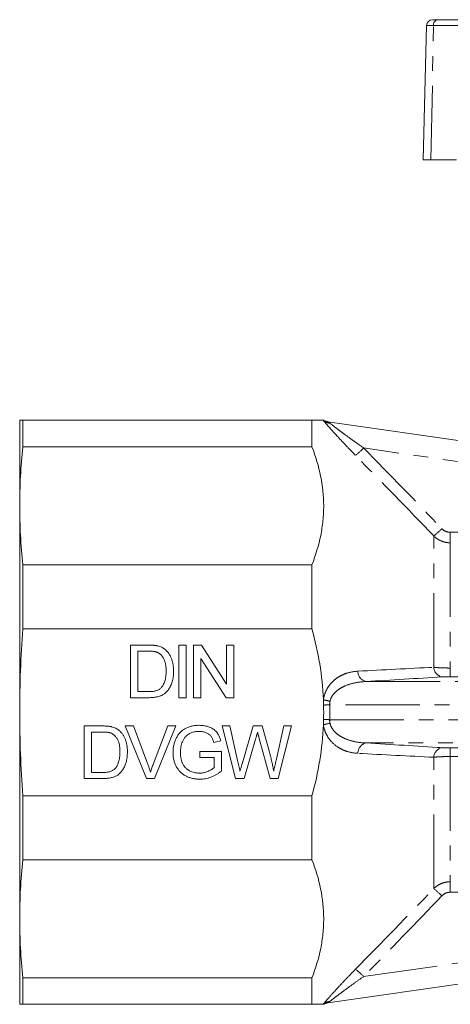
# Model space of a CAD drawing. Units: millimetres. Extents: x 129 to 278, y 86 to 263.
# Drawn here: x 129 to 166, y 177 to 261 of the extents above; entities that cross this region are included whole.
import ezdxf

# ---------------------------------------------------------------- set-up
doc = ezdxf.new("R2010")
doc.units = ezdxf.units.MM
doc.linetypes.add('PHANTOM', pattern=[12.7, 6.35, -1.27, 1.27, -1.27, 1.27, -1.27])

msp = doc.modelspace()

# ---------------------------------------------------------------- linework, layer by layer
at = {"color": 7, "linetype": 'Continuous', "lineweight": 15}
for p, q in [((164.281, 260.877), (164.721, 260.877)), ((164.721, 260.877), (166.895, 260.877)), ((163.48, 248.877), (163.781, 260.39)), ((163.48, 248.877), (164.155, 248.877)), ((164.155, 248.877), (166.328, 248.877)), ((128.979, 226.577), (128.979, 219.254)), ((129.247, 224.304), (129.247, 226.577)), ((153.979, 226.577), (129.247, 226.577)), ((153.979, 226.577), (153.979, 224.304)), ((155.323, 226.455), (186.979, 221.895)), ((129.247, 224.304), (153.979, 224.304)), ((128.979, 219.254), (128.979, 201.577)), ((129.247, 208.718), (129.247, 214.204)), ((153.979, 214.204), (129.247, 214.204)), ((153.979, 214.204), (153.979, 208.718)), ((129.247, 208.718), (153.979, 208.718)), ((138.445, 207.327), (139.983, 207.327)), ((138.445, 202.827), (138.445, 207.327)), ((139.079, 206.807), (139.079, 203.346)), ((139.991, 206.807), (139.079, 206.807)), ((142.587, 207.327), (143.221, 207.327)), ((142.587, 202.827), (142.587, 207.327)), ((143.221, 207.327), (143.221, 202.827)), ((143.845, 207.327), (144.515, 207.327)), ((143.845, 202.827), (143.845, 207.327)), ((144.515, 207.327), (146.671, 203.969)), ((146.671, 207.327), (147.306, 207.327)), ((146.671, 203.969), (146.671, 207.327)), ((147.306, 207.327), (147.306, 202.827)), ((144.479, 206.184), (144.479, 202.827)), ((146.635, 202.827), (144.479, 206.184)), ((139.079, 203.346), (140.007, 203.346)), ((140.056, 202.827), (138.445, 202.827)), ((143.221, 202.827), (142.587, 202.827)), ((144.479, 202.827), (143.845, 202.827)), ((147.306, 202.827), (146.635, 202.827)), ((128.979, 201.577), (128.979, 183.899)), ((134.498, 200.403), (136.037, 200.403)), ((134.498, 195.903), (134.498, 200.403)), ((136.045, 199.884), (135.133, 199.884)), ((135.133, 199.884), (135.133, 196.423)), ((138.011, 200.403), (138.698, 200.403)), ((139.825, 195.903), (138.011, 200.403)), ((138.698, 200.403), (139.923, 197.178)), ((140.414, 197.178), (141.641, 200.403)), ((142.328, 200.403), (140.513, 195.903)), ((141.641, 200.403), (142.328, 200.403)), ((146.291, 200.403), (146.946, 200.403)), ((147.424, 195.903), (146.291, 200.403)), ((146.946, 200.403), (147.614, 197.444)), ((148.051, 197.332), (148.94, 200.403)), ((148.94, 200.403), (149.704, 200.403)), ((149.704, 200.403), (150.346, 198.149)), ((150.913, 197.461), (151.578, 200.403)), ((152.233, 200.403), (151.099, 195.903)), ((151.578, 200.403), (152.233, 200.403)), ((146.171, 199.135), (145.59, 198.989)), ((149.149, 199.27), (148.175, 195.903)), ((150.401, 195.903), (149.461, 199.342)), ((144.398, 198.211), (146.245, 198.211)), ((144.398, 197.692), (144.398, 198.211)), ((146.245, 198.211), (146.245, 196.546)), ((145.61, 197.692), (144.398, 197.692)), ((145.61, 196.839), (145.61, 197.692)), ((136.11, 195.903), (134.498, 195.903)), ((135.133, 196.423), (136.061, 196.423)), ((140.513, 195.903), (139.825, 195.903)), ((148.175, 195.903), (147.424, 195.903)), ((151.099, 195.903), (150.401, 195.903)), ((153.979, 194.435), (129.247, 194.435)), ((129.247, 188.949), (129.247, 194.435)), ((153.979, 194.435), (153.979, 188.949)), ((129.247, 188.949), (153.979, 188.949)), ((128.979, 183.899), (128.979, 176.577)), ((189.199, 181.578), (155.323, 176.698)), ((153.979, 178.849), (129.247, 178.849)), ((129.247, 176.577), (129.247, 178.849)), ((153.979, 178.849), (153.979, 176.577)), ((129.247, 176.577), (153.979, 176.577))]:
    msp.add_line(p, q, dxfattribs=at)
at = {"color": 8, "linetype": 'PHANTOM', "lineweight": 0}
for p, q in [((164.368, 260.39), (163.781, 260.39)), ((164.155, 248.877), (164.368, 260.39)), ((166.541, 260.39), (164.368, 260.39)), ((186.548, 220.152), (158.396, 224.208)), ((164.393, 205.428), (164.393, 216.677)), ((165.808, 216.088), (165.808, 205.364)), ((158.598, 204.207), (186.356, 204.207)), ((188.596, 202.212), (155.491, 202.212)), ((155.491, 200.942), (188.596, 200.942)), ((186.356, 198.946), (158.598, 198.946)), ((164.393, 186.476), (164.393, 197.725)), ((165.808, 197.789), (165.808, 187.065)), ((158.396, 178.945), (186.548, 183.001))]:
    msp.add_line(p, q, dxfattribs=at)
at = {"color": 7, "linetype": 'Continuous', "lineweight": 15}
for centre, radius, start, end in [((164.281, 260.377), 0.5, 90, 178.5), ((155.479, 227.443), 1, 239.65231, 261.80222), ((155.479, 175.71), 1, 98.19778, 120.47041)]:
    msp.add_arc(centre, radius, start, end, dxfattribs=at)
at = {"color": 8, "linetype": 'PHANTOM', "lineweight": 0}
for centre, radius, start, end in [((164.807, 260.443), 0.442, 101.12694, 186.92386), ((155.531, 227.211), 0.873, 226.62673, 268.15258), ((155.465, 227.443), 0.999, 240.23584, 261.8018), ((153.348, 229.099), 7.029, 308.23763, 315.89861), ((159.559, 222.85), 7.841, 308.06406, 314.8666), ((203.409, 216.954), 37.612, 179.94995, 181.31867), ((158.81, 205.091), 0.909, 179.93978, 256.51065), ((165.282, 205.474), 0.89, 182.98777, 257.55049), ((90.463, 206.009), 75.347, 358.94295, 359.50956), ((156.127, 206.557), 4.077, 253.30394, 261.44262), ((160.539, 34.271), 168.016, 91.72183, 91.89895), ((160.539, 368.882), 168.016, 268.10105, 268.27817), ((156.127, 196.596), 4.077, 98.55738, 106.69606), ((158.81, 198.062), 0.909, 103.48935, 180.06022), ((165.282, 197.679), 0.89, 102.44951, 177.01223), ((90.463, 197.144), 75.347, 0.49044, 1.05705), ((159.559, 180.303), 7.841, 45.1334, 51.93594), ((203.409, 186.199), 37.612, 178.68133, 180.05005), ((153.348, 174.054), 7.029, 44.10139, 51.76237), ((155.531, 175.942), 0.873, 91.84742, 133.37327), ((155.465, 175.71), 0.999, 98.1982, 119.76416)]:
    msp.add_arc(centre, radius, start, end, dxfattribs=at)
for centre, major_axis, ratio, start_param, end_param in [((679.271, 201.508), (1608.507, -1.105), 0.009923, 1.884357, 1.895713), ((672.567, 200.579), (1590.062, -15.962), 0.000695, 4.388027, 4.399513), ((672.567, 202.574), (1590.062, 15.962), 0.000695, 1.883673, 1.895158), ((672.577, 201.577), (1590.062, 14.964), 0.000651, 1.883674, 1.895159), ((679.271, 201.646), (1608.507, 1.105), 0.009923, 4.387472, 4.398828)]:
    msp.add_ellipse(centre, major_axis=major_axis, ratio=ratio, start_param=start_param, end_param=end_param, dxfattribs=at)
at = {"color": 7, "linetype": 'Continuous', "lineweight": 15}
for points in [[(129.247, 226.577), (129.072, 226.577), (128.979, 226.577), (128.979, 226.577)], [(154.931, 226.577), (154.814, 226.577), (154.481, 226.577), (153.979, 226.577)], [(128.979, 219.254), (128.979, 220.937), (129.072, 222.621), (129.247, 224.304)], [(129.247, 214.204), (129.072, 215.888), (128.979, 217.571), (128.979, 219.254)], [(128.979, 201.577), (128.979, 203.964), (129.072, 206.344), (129.247, 208.718)], [(154.956, 202.652), (154.867, 204.72), (154.523, 206.739), (153.979, 208.718)], [(154.971, 202.195), (154.968, 202.348), (154.963, 202.5), (154.956, 202.652)], [(154.971, 200.958), (154.982, 201.369), (154.982, 201.781), (154.971, 202.195)], [(154.956, 200.501), (154.963, 200.653), (154.968, 200.806), (154.971, 200.958)], [(128.979, 183.899), (128.979, 185.582), (129.072, 187.265), (129.247, 188.949)], [(129.247, 178.849), (129.072, 180.532), (128.979, 182.216), (128.979, 183.899)], [(128.979, 176.577), (128.979, 176.577), (129.072, 176.577), (129.247, 176.577)], [(154.931, 176.577), (154.814, 176.577), (154.481, 176.577), (153.979, 176.577)]]:
    msp.add_open_spline(points, degree=3, dxfattribs=at)
at = {"color": 8, "linetype": 'PHANTOM', "lineweight": 0}
for points, knots in [([(157.699, 223.579), (157.422, 223.861), (157.15, 224.143), (156.618, 224.704), (156.357, 224.984), (155.988, 225.384), (155.869, 225.514), (155.639, 225.769), (155.527, 225.893), (155.322, 226.124), (155.227, 226.231), (155.059, 226.426), (154.986, 226.51), (154.931, 226.577)], [0, 0, 0, 0, 0.25, 0.25, 0.5, 0.5, 0.625, 0.625, 0.75, 0.75, 0.875, 0.875, 1, 1, 1, 1]), ([(155.323, 226.455), (155.317, 226.456), (155.344, 226.443), (155.416, 226.402), (155.46, 226.373), (155.502, 226.339)], [0, 0, 0, 0, 0.5, 0.5, 1, 1, 1, 1]), ([(155.502, 226.339), (155.57, 226.284), (155.659, 226.214), (155.857, 226.06), (155.965, 225.977), (156.193, 225.804), (156.313, 225.714), (156.557, 225.531), (156.682, 225.439), (157.063, 225.159), (157.326, 224.967), (157.856, 224.587), (158.125, 224.397), (158.396, 224.208)], [0, 0, 0, 0, 0.125, 0.125, 0.25, 0.25, 0.375, 0.375, 0.5, 0.5, 0.75, 0.75, 1, 1, 1, 1]), ([(165.808, 216.088), (165.675, 216.088), (165.545, 216.101), (165.29, 216.152), (165.162, 216.191), (164.8, 216.342), (164.579, 216.49), (164.393, 216.677)], [0, 0, 0, 0, 0.25, 0.25, 0.5, 0.5, 1, 1, 1, 1]), ([(165.091, 217.293), (165.182, 217.197), (165.292, 217.12), (165.534, 217.014), (165.664, 216.986), (165.798, 216.987)], [0, 0, 0, 0, 0.5, 0.5, 1, 1, 1, 1]), ([(154.956, 202.652), (154.987, 202.871), (155.043, 203.076), (155.195, 203.458), (155.289, 203.63), (155.5, 203.939), (155.618, 204.078), (155.867, 204.321), (155.998, 204.427), (156.271, 204.614), (156.413, 204.694), (156.699, 204.83), (156.844, 204.886), (157.287, 205.023), (157.59, 205.075), (157.901, 205.092)], [0, 0, 0, 0, 0.125, 0.125, 0.25, 0.25, 0.375, 0.375, 0.5, 0.5, 0.625, 0.625, 0.75, 0.75, 1, 1, 1, 1]), ([(164.393, 205.428), (164.486, 205.419), (164.587, 205.41), (164.803, 205.395), (164.92, 205.389), (165.162, 205.378), (165.286, 205.373), (165.543, 205.367), (165.675, 205.365), (165.808, 205.364)], [0, 0, 0, 0, 0.25, 0.25, 0.5, 0.5, 0.75, 0.75, 1, 1, 1, 1]), ([(158.598, 204.207), (158.297, 204.195), (158, 204.162), (157.416, 204.048), (157.128, 203.967), (156.706, 203.791), (156.569, 203.723), (156.304, 203.566), (156.175, 203.475), (155.935, 203.265), (155.825, 203.147), (155.635, 202.864), (155.56, 202.705), (155.521, 202.525)], [0, 0, 0, 0, 0.25, 0.25, 0.5, 0.5, 0.625, 0.625, 0.75, 0.75, 0.875, 0.875, 1, 1, 1, 1]), ([(165.798, 204.619), (165.664, 204.621), (165.533, 204.62), (165.291, 204.615), (165.182, 204.611), (165.09, 204.605)], [0, 0, 0, 0, 0.5, 0.5, 1, 1, 1, 1]), ([(155.491, 202.212), (155.497, 202), (155.5, 201.788), (155.5, 201.577), (155.5, 201.365), (155.497, 201.153), (155.491, 200.942)], [0, 0, 0, 0, 0.000635041, 0.000635041, 0.000635041, 0.001270082, 0.001270082, 0.001270082, 0.001270082]), ([(157.901, 198.061), (157.59, 198.078), (157.286, 198.13), (156.839, 198.269), (156.691, 198.326), (156.404, 198.463), (156.265, 198.543), (155.86, 198.821), (155.604, 199.062), (155.289, 199.524), (155.194, 199.698), (155.044, 200.077), (154.986, 200.286), (154.956, 200.501)], [0, 0, 0, 0, 0.25, 0.25, 0.375, 0.375, 0.5, 0.5, 0.75, 0.75, 0.875, 0.875, 1, 1, 1, 1]), ([(155.521, 200.628), (155.54, 200.538), (155.57, 200.452), (155.641, 200.291), (155.683, 200.217), (155.824, 200.008), (155.936, 199.887), (156.175, 199.678), (156.303, 199.588), (156.569, 199.43), (156.705, 199.363), (157.122, 199.188), (157.412, 199.106), (158, 198.991), (158.297, 198.958), (158.598, 198.946)], [0, 0, 0, 0, 0.0625, 0.0625, 0.125, 0.125, 0.25, 0.25, 0.375, 0.375, 0.5, 0.5, 0.75, 0.75, 1, 1, 1, 1]), ([(165.09, 198.548), (165.182, 198.542), (165.292, 198.538), (165.534, 198.533), (165.664, 198.532), (165.798, 198.534)], [0, 0, 0, 0, 0.5, 0.5, 1, 1, 1, 1]), ([(165.808, 197.789), (165.675, 197.788), (165.545, 197.786), (165.29, 197.78), (165.162, 197.775), (164.8, 197.759), (164.579, 197.743), (164.393, 197.725)], [0, 0, 0, 0, 0.25, 0.25, 0.5, 0.5, 1, 1, 1, 1]), ([(164.393, 186.476), (164.486, 186.57), (164.587, 186.653), (164.803, 186.798), (164.92, 186.861), (165.162, 186.962), (165.286, 187), (165.543, 187.052), (165.675, 187.065), (165.808, 187.065)], [0, 0, 0, 0, 0.25, 0.25, 0.5, 0.5, 0.75, 0.75, 1, 1, 1, 1]), ([(165.798, 186.166), (165.664, 186.167), (165.533, 186.139), (165.291, 186.033), (165.182, 185.956), (165.091, 185.86)], [0, 0, 0, 0, 0.5, 0.5, 1, 1, 1, 1]), ([(154.931, 176.577), (154.986, 176.643), (155.06, 176.729), (155.228, 176.922), (155.323, 177.03), (155.634, 177.38), (155.868, 177.639), (156.366, 178.18), (156.623, 178.455), (157.151, 179.011), (157.422, 179.292), (157.699, 179.575)], [0, 0, 0, 0, 0.125, 0.125, 0.25, 0.25, 0.5, 0.5, 0.75, 0.75, 1, 1, 1, 1]), ([(158.396, 178.945), (158.125, 178.756), (157.857, 178.566), (157.329, 178.188), (157.069, 177.999), (156.558, 177.623), (156.31, 177.438), (155.966, 177.176), (155.857, 177.093), (155.66, 176.94), (155.57, 176.869), (155.502, 176.814)], [0, 0, 0, 0, 0.25, 0.25, 0.5, 0.5, 0.75, 0.75, 0.875, 0.875, 1, 1, 1, 1]), ([(155.502, 176.814), (155.46, 176.78), (155.416, 176.752), (155.344, 176.71), (155.317, 176.697), (155.323, 176.698)], [0, 0, 0, 0, 0.5, 0.5, 1, 1, 1, 1])]:
    msp.add_open_spline(points, degree=3, knots=knots, dxfattribs=at)
at = {"color": 7, "linetype": 'Continuous', "lineweight": 15}
for points, knots in [([(153.979, 224.304), (154.621, 222.651), (154.978, 220.973), (154.979, 218.833), (154.957, 218.404), (154.871, 217.552), (154.806, 217.129), (154.551, 215.865), (154.3, 215.031), (153.979, 214.204)], [0, 0, 0, 0, 0.5, 0.5, 0.625, 0.625, 0.75, 0.75, 1, 1, 1, 1]), ([(139.983, 207.327), (140.025, 207.326), (140.107, 207.326), (140.226, 207.324), (140.337, 207.318), (140.44, 207.311), (140.536, 207.302), (140.624, 207.292), (140.704, 207.278), (140.754, 207.267), (140.778, 207.262)], [0, 0, 0, 0, 0.157891, 0.3067943, 0.4456742, 0.5756804, 0.6946315, 0.8059778, 0.9077644, 1, 1, 1, 1]), ([(140.735, 206.714), (140.714, 206.722), (140.671, 206.738), (140.599, 206.756), (140.52, 206.773), (140.431, 206.784), (140.334, 206.796), (140.227, 206.803), (140.112, 206.806), (140.033, 206.807), (139.991, 206.807)], [0, 0, 0, 0, 0.087425, 0.185248, 0.292738, 0.411206, 0.541246, 0.682781, 0.836034, 1, 1, 1, 1]), ([(141.502, 205.111), (141.501, 205.168), (141.5, 205.28), (141.491, 205.442), (141.472, 205.594), (141.449, 205.736), (141.417, 205.868), (141.38, 205.99), (141.333, 206.101), (141.281, 206.202), (141.223, 206.294), (141.162, 206.378), (141.099, 206.454), (141.032, 206.522), (140.963, 206.582), (140.89, 206.635), (140.815, 206.68), (140.761, 206.703), (140.735, 206.714)], [0, 0, 0, 0, 0.091258, 0.177402, 0.258694, 0.334791, 0.406045, 0.473581, 0.537187, 0.597012, 0.654533, 0.709286, 0.761518, 0.811848, 0.860604, 0.907806, 0.954259, 1, 1, 1, 1]), ([(140.778, 207.262), (140.84, 207.245), (140.962, 207.213), (141.134, 207.141), (141.292, 207.051), (141.386, 206.977), (141.433, 206.94)], [0, 0, 0, 0, 0.261195, 0.513143, 0.757809, 1, 1, 1, 1]), ([(141.433, 206.94), (141.462, 206.914), (141.52, 206.863), (141.599, 206.78), (141.673, 206.69), (141.744, 206.598), (141.806, 206.498), (141.864, 206.395), (141.915, 206.285), (141.962, 206.171), (142.004, 206.052), (142.038, 205.928), (142.07, 205.801), (142.093, 205.669), (142.114, 205.533), (142.127, 205.393), (142.135, 205.248), (142.136, 205.15), (142.137, 205.101)], [0, 0, 0, 0, 0.056812, 0.113882, 0.170533, 0.227547, 0.285353, 0.343701, 0.403, 0.463842, 0.525815, 0.588967, 0.653271, 0.719097, 0.786749, 0.855788, 0.926836, 1, 1, 1, 1]), ([(142.137, 205.101), (142.136, 205.018), (142.133, 204.856), (142.11, 204.622), (142.074, 204.401), (142.022, 204.195), (141.957, 204.007), (141.887, 203.833), (141.806, 203.677), (141.717, 203.538), (141.622, 203.415), (141.522, 203.305), (141.417, 203.21), (141.308, 203.126), (141.189, 203.057), (141.062, 202.994), (140.921, 202.944), (140.771, 202.9), (140.608, 202.867), (140.435, 202.843), (140.249, 202.829), (140.122, 202.827), (140.056, 202.827)], [0, 0, 0, 0, 0.070538, 0.137265, 0.200472, 0.260573, 0.317203, 0.370006, 0.419824, 0.466241, 0.510134, 0.552081, 0.591863, 0.630336, 0.668716, 0.708706, 0.750896, 0.795285, 0.84198, 0.891765, 0.944294, 1, 1, 1, 1]), ([(141.07, 203.664), (141.103, 203.702), (141.171, 203.78), (141.256, 203.916), (141.33, 204.069), (141.392, 204.241), (141.443, 204.431), (141.476, 204.641), (141.499, 204.87), (141.501, 205.028), (141.502, 205.111)], [0, 0, 0, 0, 0.097773, 0.20086, 0.310441, 0.427816, 0.555168, 0.691834, 0.840089, 1, 1, 1, 1]), ([(140.007, 203.346), (140.074, 203.347), (140.202, 203.349), (140.383, 203.363), (140.54, 203.389), (140.677, 203.425), (140.795, 203.472), (140.899, 203.527), (140.992, 203.589), (141.044, 203.639), (141.07, 203.664)], [0, 0, 0, 0, 0.177956, 0.336653, 0.476122, 0.597334, 0.707007, 0.80993, 0.907088, 1, 1, 1, 1]), ([(129.247, 194.435), (129.16, 195.625), (129.092, 196.819), (129.002, 199.2), (128.979, 200.389), (128.979, 201.577)], [0, 0, 0, 0, 0.5, 0.5, 1, 1, 1, 1]), ([(136.037, 200.403), (136.079, 200.403), (136.161, 200.403), (136.28, 200.401), (136.391, 200.395), (136.494, 200.388), (136.59, 200.379), (136.677, 200.368), (136.758, 200.355), (136.808, 200.344), (136.832, 200.339)], [0, 0, 0, 0, 0.157891, 0.306794, 0.445674, 0.57568, 0.694631, 0.805978, 0.907764, 1, 1, 1, 1]), ([(136.789, 199.791), (136.768, 199.799), (136.725, 199.815), (136.653, 199.833), (136.574, 199.85), (136.485, 199.861), (136.388, 199.873), (136.281, 199.88), (136.166, 199.883), (136.086, 199.884), (136.045, 199.884)], [0, 0, 0, 0, 0.087425, 0.185248, 0.292738, 0.411206, 0.541246, 0.682781, 0.836034, 1, 1, 1, 1]), ([(136.832, 200.339), (136.894, 200.322), (137.016, 200.29), (137.188, 200.218), (137.346, 200.128), (137.44, 200.054), (137.487, 200.017)], [0, 0, 0, 0, 0.261195, 0.513143, 0.757809, 1, 1, 1, 1]), ([(137.487, 200.017), (137.516, 199.991), (137.574, 199.94), (137.653, 199.856), (137.727, 199.767), (137.798, 199.675), (137.86, 199.575), (137.918, 199.472), (137.969, 199.362), (138.016, 199.248), (138.058, 199.128), (138.092, 199.005), (138.124, 198.878), (138.147, 198.745), (138.168, 198.61), (138.181, 198.469), (138.189, 198.325), (138.19, 198.227), (138.191, 198.178)], [0, 0, 0, 0, 0.056812, 0.113882, 0.170533, 0.227547, 0.285353, 0.343701, 0.403, 0.463842, 0.525815, 0.588967, 0.653271, 0.719097, 0.786749, 0.855788, 0.926836, 1, 1, 1, 1]), ([(142.091, 198.132), (142.092, 198.186), (142.093, 198.293), (142.106, 198.452), (142.128, 198.608), (142.158, 198.762), (142.195, 198.913), (142.242, 199.061), (142.299, 199.206), (142.362, 199.348), (142.433, 199.485), (142.515, 199.612), (142.6, 199.732), (142.697, 199.841), (142.798, 199.943), (142.909, 200.034), (143.027, 200.116), (143.151, 200.189), (143.282, 200.253), (143.418, 200.309), (143.559, 200.355), (143.705, 200.395), (143.856, 200.424), (144.011, 200.446), (144.172, 200.458), (144.28, 200.46), (144.335, 200.461)], [0, 0, 0, 0, 0.044166, 0.087712, 0.131033, 0.173745, 0.216216, 0.25865, 0.301202, 0.343925, 0.386289, 0.427414, 0.46767, 0.507345, 0.546586, 0.58565, 0.624788, 0.664254, 0.704074, 0.744334, 0.784891, 0.825992, 0.867977, 0.91081, 0.954848, 1, 1, 1, 1]), ([(144.324, 199.942), (144.259, 199.94), (144.135, 199.937), (143.956, 199.915), (143.789, 199.877), (143.637, 199.822), (143.499, 199.755), (143.374, 199.679), (143.264, 199.593), (143.168, 199.496), (143.084, 199.393), (143.01, 199.285), (142.945, 199.172), (142.91, 199.093), (142.893, 199.053)], [0, 0, 0, 0, 0.106841, 0.206857, 0.301553, 0.390955, 0.476129, 0.556665, 0.634465, 0.709591, 0.783322, 0.855747, 0.927791, 1, 1, 1, 1]), ([(145.59, 198.989), (145.573, 199.043), (145.541, 199.145), (145.485, 199.288), (145.419, 199.411), (145.348, 199.52), (145.265, 199.613), (145.167, 199.696), (145.053, 199.768), (144.926, 199.83), (144.787, 199.88), (144.639, 199.916), (144.484, 199.938), (144.378, 199.941), (144.324, 199.942)], [0, 0, 0, 0, 0.097074, 0.185918, 0.266117, 0.339402, 0.409907, 0.483113, 0.560459, 0.642739, 0.728631, 0.816103, 0.906097, 1, 1, 1, 1]), ([(144.335, 200.461), (144.415, 200.459), (144.57, 200.456), (144.797, 200.426), (145.012, 200.377), (145.182, 200.32), (145.31, 200.264), (145.4, 200.219), (145.485, 200.17), (145.566, 200.118), (145.64, 200.061), (145.709, 200), (145.773, 199.935), (145.852, 199.843), (145.942, 199.715), (146.032, 199.54), (146.111, 199.346), (146.15, 199.207), (146.171, 199.135)], [0, 0, 0, 0, 0.096242, 0.188044, 0.277016, 0.363173, 0.405261, 0.445984, 0.48547, 0.524163, 0.561827, 0.599244, 0.63556, 0.671986, 0.746256, 0.824953, 0.909432, 1, 1, 1, 1]), ([(149.32, 199.86), (149.303, 199.801), (149.271, 199.69), (149.225, 199.533), (149.185, 199.395), (149.161, 199.31), (149.149, 199.27)], [0, 0, 0, 0, 0.299433, 0.56578, 0.799637, 1, 1, 1, 1]), ([(149.461, 199.342), (149.452, 199.376), (149.434, 199.44), (149.41, 199.531), (149.387, 199.611), (149.368, 199.681), (149.352, 199.741), (149.338, 199.79), (149.329, 199.829), (149.322, 199.851), (149.32, 199.86)], [0, 0, 0, 0, 0.19528, 0.370959, 0.526302, 0.66204, 0.776996, 0.871173, 0.945757, 1, 1, 1, 1]), ([(153.979, 194.435), (154.253, 195.431), (154.476, 196.436), (154.805, 198.458), (154.912, 199.476), (154.956, 200.501)], [0, 0, 0, 0, 0.5, 0.5, 1, 1, 1, 1]), ([(137.556, 198.188), (137.555, 198.245), (137.554, 198.357), (137.544, 198.519), (137.526, 198.671), (137.503, 198.813), (137.47, 198.945), (137.434, 199.067), (137.387, 199.178), (137.335, 199.279), (137.277, 199.37), (137.216, 199.455), (137.153, 199.531), (137.086, 199.599), (137.017, 199.659), (136.944, 199.712), (136.869, 199.757), (136.815, 199.78), (136.789, 199.791)], [0, 0, 0, 0, 0.091258, 0.177402, 0.258694, 0.334791, 0.406045, 0.473581, 0.537187, 0.597012, 0.654533, 0.709286, 0.761518, 0.811848, 0.860604, 0.907806, 0.954259, 1, 1, 1, 1]), ([(142.893, 199.053), (142.867, 198.983), (142.815, 198.843), (142.764, 198.621), (142.731, 198.391), (142.727, 198.235), (142.725, 198.155)], [0, 0, 0, 0, 0.242983, 0.489083, 0.740679, 1, 1, 1, 1]), ([(138.191, 198.178), (138.189, 198.095), (138.187, 197.933), (138.164, 197.698), (138.128, 197.478), (138.075, 197.272), (138.011, 197.083), (137.941, 196.91), (137.86, 196.754), (137.771, 196.615), (137.675, 196.492), (137.576, 196.382), (137.471, 196.287), (137.362, 196.203), (137.243, 196.134), (137.116, 196.071), (136.975, 196.021), (136.825, 195.977), (136.662, 195.944), (136.488, 195.92), (136.303, 195.906), (136.176, 195.904), (136.11, 195.903)], [0, 0, 0, 0, 0.070538, 0.137265, 0.200472, 0.260573, 0.317203, 0.370006, 0.419824, 0.466241, 0.510134, 0.552081, 0.591863, 0.630336, 0.668716, 0.708706, 0.750896, 0.795285, 0.84198, 0.891765, 0.944294, 1, 1, 1, 1]), ([(137.123, 196.741), (137.157, 196.779), (137.225, 196.857), (137.31, 196.993), (137.384, 197.146), (137.446, 197.318), (137.496, 197.508), (137.53, 197.718), (137.552, 197.947), (137.555, 198.105), (137.556, 198.188)], [0, 0, 0, 0, 0.097773, 0.20086, 0.310441, 0.427816, 0.555168, 0.691834, 0.840089, 1, 1, 1, 1]), ([(144.385, 195.846), (144.33, 195.847), (144.222, 195.848), (144.062, 195.862), (143.906, 195.884), (143.754, 195.915), (143.605, 195.954), (143.46, 196.003), (143.319, 196.06), (143.182, 196.125), (143.052, 196.2), (142.928, 196.282), (142.814, 196.372), (142.707, 196.471), (142.609, 196.577), (142.519, 196.69), (142.438, 196.813), (142.365, 196.942), (142.3, 197.076), (142.244, 197.216), (142.197, 197.359), (142.159, 197.506), (142.128, 197.657), (142.106, 197.812), (142.093, 197.971), (142.092, 198.078), (142.091, 198.132)], [0, 0, 0, 0, 0.044699, 0.088796, 0.131912, 0.174225, 0.21638, 0.258301, 0.299833, 0.341459, 0.382703, 0.423098, 0.463002, 0.502657, 0.541964, 0.581674, 0.621727, 0.662298, 0.703372, 0.744354, 0.78565, 0.827265, 0.869336, 0.911963, 0.955548, 1, 1, 1, 1]), ([(142.725, 198.155), (142.726, 198.107), (142.726, 198.011), (142.737, 197.871), (142.751, 197.737), (142.775, 197.609), (142.802, 197.487), (142.836, 197.371), (142.878, 197.261), (142.925, 197.157), (142.978, 197.059), (143.037, 196.968), (143.103, 196.884), (143.173, 196.806), (143.249, 196.733), (143.331, 196.668), (143.419, 196.61), (143.543, 196.541), (143.707, 196.472), (143.909, 196.41), (144.119, 196.373), (144.26, 196.368), (144.332, 196.365)], [0, 0, 0, 0, 0.053538, 0.104883, 0.154435, 0.202077, 0.247846, 0.291965, 0.335047, 0.37675, 0.417413, 0.45728, 0.496143, 0.534506, 0.572835, 0.611177, 0.649576, 0.688923, 0.767064, 0.844414, 0.921553, 1, 1, 1, 1]), ([(150.346, 198.149), (150.382, 198.01), (150.452, 197.735), (150.545, 197.326), (150.63, 196.927), (150.68, 196.663), (150.704, 196.533)], [0, 0, 0, 0, 0.260386, 0.513425, 0.759974, 1, 1, 1, 1]), ([(147.614, 197.444), (147.649, 197.291), (147.718, 196.988), (147.786, 196.684), (147.82, 196.533)], [0, 0, 0, 0, 0.502565, 1, 1, 1, 1]), ([(147.82, 196.533), (147.836, 196.587), (147.866, 196.69), (147.907, 196.835), (147.944, 196.962), (147.976, 197.071), (148.001, 197.162), (148.024, 197.235), (148.039, 197.29), (148.048, 197.32), (148.051, 197.332)], [0, 0, 0, 0, 0.204226, 0.385542, 0.544548, 0.680944, 0.794732, 0.886212, 0.953741, 1, 1, 1, 1]), ([(150.704, 196.533), (150.719, 196.599), (150.751, 196.74), (150.802, 196.961), (150.855, 197.204), (150.893, 197.373), (150.913, 197.461)], [0, 0, 0, 0, 0.2155327, 0.4535671, 0.7155338, 1, 1, 1, 1]), ([(136.061, 196.423), (136.128, 196.424), (136.256, 196.426), (136.437, 196.44), (136.594, 196.466), (136.731, 196.502), (136.849, 196.548), (136.953, 196.604), (137.046, 196.666), (137.098, 196.716), (137.123, 196.741)], [0, 0, 0, 0, 0.177956, 0.336653, 0.476122, 0.597334, 0.707007, 0.80993, 0.907088, 1, 1, 1, 1]), ([(139.923, 197.178), (139.946, 197.114), (139.993, 196.99), (140.059, 196.805), (140.117, 196.627), (140.152, 196.509), (140.17, 196.452)], [0, 0, 0, 0, 0.265687, 0.519738, 0.765585, 1, 1, 1, 1]), ([(140.17, 196.452), (140.206, 196.573), (140.28, 196.818), (140.369, 197.057), (140.414, 197.178)], [0, 0, 0, 0, 0.4964411, 1, 1, 1, 1]), ([(144.332, 196.365), (144.394, 196.367), (144.519, 196.371), (144.705, 196.4), (144.888, 196.448), (145.065, 196.514), (145.231, 196.588), (145.377, 196.669), (145.504, 196.749), (145.576, 196.81), (145.61, 196.839)], [0, 0, 0, 0, 0.135098, 0.269573, 0.405026, 0.543117, 0.676348, 0.796803, 0.903663, 1, 1, 1, 1]), ([(146.245, 196.546), (146.172, 196.491), (146.028, 196.382), (145.804, 196.239), (145.575, 196.118), (145.343, 196.019), (145.108, 195.942), (144.87, 195.887), (144.628, 195.852), (144.466, 195.848), (144.385, 195.846)], [0, 0, 0, 0, 0.135541, 0.266762, 0.393554, 0.517946, 0.639664, 0.759797, 0.87974, 1, 1, 1, 1]), ([(153.979, 188.949), (154.621, 187.296), (154.978, 185.617), (154.979, 183.478), (154.957, 183.048), (154.871, 182.197), (154.806, 181.774), (154.551, 180.51), (154.3, 179.676), (153.979, 178.849)], [0, 0, 0, 0, 0.5, 0.5, 0.625, 0.625, 0.75, 0.75, 1, 1, 1, 1])]:
    msp.add_open_spline(points, degree=3, knots=knots, dxfattribs=at)
at = {"color": 8, "linetype": 'PHANTOM', "lineweight": 0}
for points in [[(164.393, 216.677), (162.177, 218.992), (159.941, 221.289), (157.699, 223.579)], [(158.396, 224.208), (160.639, 221.914), (162.876, 219.614), (165.091, 217.293)], [(157.901, 205.092), (160.075, 205.209), (162.244, 205.323), (164.393, 205.428)], [(165.09, 204.605), (162.942, 204.471), (160.774, 204.339), (158.598, 204.207)], [(155.521, 202.525), (155.498, 202.423), (155.486, 202.319), (155.491, 202.212)], [(155.491, 200.942), (155.486, 200.835), (155.498, 200.73), (155.521, 200.628)], [(158.598, 198.946), (160.774, 198.814), (162.942, 198.682), (165.09, 198.548)], [(164.393, 197.725), (162.244, 197.83), (160.075, 197.944), (157.901, 198.061)], [(157.699, 179.575), (159.941, 181.864), (162.177, 184.161), (164.393, 186.476)], [(165.091, 185.86), (162.876, 183.539), (160.639, 181.239), (158.396, 178.945)]]:
    msp.add_open_spline(points, degree=3, dxfattribs=at)

doc.saveas('drawing.dxf')
